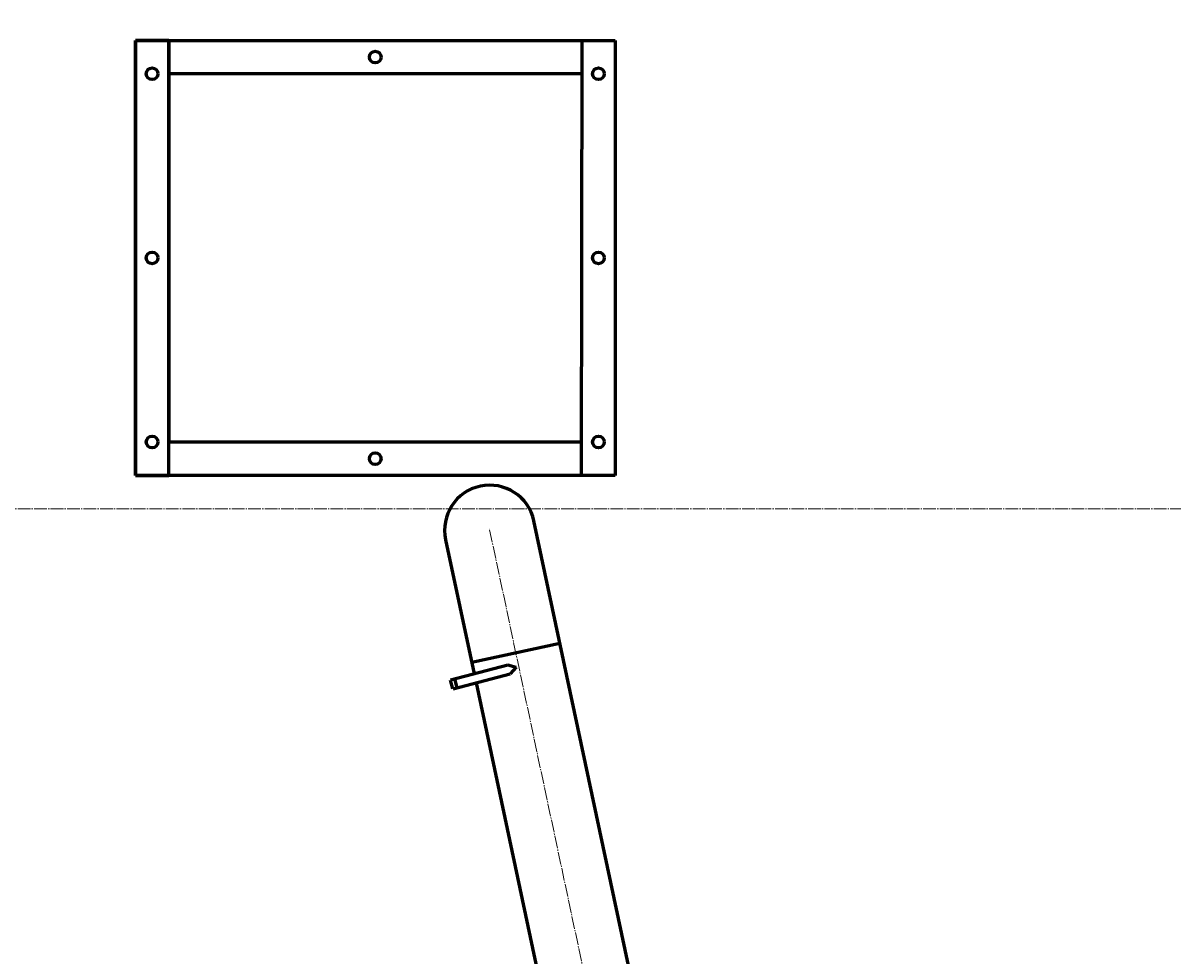
# Model space of a CAD drawing. Units: millimetres. Extents: x -553 to 7396, y -3888 to 2943.
# Drawn here: x 1900 to 3276, y -2796 to -1680 of the extents above; entities that cross this region are included whole.
import ezdxf

# ---------------------------------------------------------------- set-up
doc = ezdxf.new("R2010")
doc.units = ezdxf.units.MM
for name, pattern in [('K5LT_AXLED', [19.7, 15.2, -1.5, 1.5, -1.5]), ('K5LT_BASIC', [0]), ('K5LT_THIN', [0])]:
    doc.linetypes.add(name, pattern=pattern)
doc.styles.add('KDIMTEXTSTYLE', font='GOST_AU.SHX', dxfattribs={"width": 0.96, "oblique": 15, "height": 5})
doc.dimstyles.new('KDIMSTYLE (1.00)', dxfattribs={"dimtxt": 5, "dimasz": 1, "dimexe": 2, "dimexo": 0, "dimgap": 1, "dimtad": 1, "dimtxsty": 'KDIMTEXTSTYLE', "dimsah": 1, "dimcen": 0, "dimdle": 1, "dimadec": 0, "dimazin": 0, "dimtfac": 0.667, "dimtmove": 0, "dimatfit": 3, "dimfxl": 1, "dimtvp": 1, "dimtolj": 1, "dimtzin": 0, "dimarcsym": 0})

# ---------------------------------------------------------------- blocks, each defined once
blk = doc.blocks.new('U6')
at = {"color": 5, "linetype": 'K5LT_BASIC', "lineweight": 60, "true_color": 0x0000ff}
for p, q in [((2034, -1700.5), (2608, -1700.5)), ((2034, -2221), (2034, -1700.5)), ((2608, -1700.5), (2608, -2221)), ((2608, -2221), (2034, -2221))]:
    blk.add_line(p, q, dxfattribs=at)
blk = doc.blocks.new('KDIMARROW_01')
blk.add_hatch(color=0).paths.add_polyline_path([(0, 0), (-5, 0.7), (-4.5, 0), (-5, -0.7)])
at = {"color": 0, "linetype": 'K5LT_THIN', "lineweight": 18}
for p, q in [((-4.5, 0), (-5, 0.7)), ((-5, 0.7), (0, 0)), ((0, 0), (-5, -0.7)), ((-5, -0.7), (-4.5, 0)), ((0, 0), (-1, 0))]:
    blk.add_line(p, q, dxfattribs=at)

msp = doc.modelspace()

# ---------------------------------------------------------------- linework, layer by layer
at = {"color": 5, "linetype": 'K5LT_BASIC', "lineweight": 60, "true_color": 0x0000ff}
for p, q in [((2034, -1700.489), (2034, -2220.989)), ((2074, -1700.489), (2034, -1700.489)), ((2034, -1700.489), (2608, -1700.489)), ((2074, -2220.989), (2074, -1700.489)), ((2074, -1700.489), (2074, -2180.989)), ((2568, -1700.489), (2567.544, -2220.989)), ((2608, -1700.489), (2608, -2220.989)), ((2568, -1740.489), (2074, -1740.489)), ((2074, -2180.989), (2568, -2180.989)), ((2034, -2220.989), (2074, -2220.989)), ((2608, -2220.989), (2034, -2220.989)), ((2726.816, -3289.742), (2510.816, -2275.383)), ((2405.184, -2297.877), (2439.333, -2458.242)), ((2542.057, -2422.094), (2436.425, -2444.587)), ((2411.239, -2465.698), (2479.662, -2447.538)), ((2479.662, -2447.538), (2489.671, -2450.556)), ((2414.078, -2476.325), (2482.48, -2458.171)), ((2489.671, -2450.556), (2482.48, -2458.171)), ((2413.875, -2476.424), (2411.046, -2465.794)), ((2418.91, -2475.039), (2416.081, -2464.409)), ((2441.626, -2469.014), (2621.184, -3312.236))]:
    msp.add_line(p, q, dxfattribs=at)
at = {"color": 30, "linetype": 'K5LT_AXLED', "lineweight": 18, "true_color": 0xff8000}
for p, q in [((2, -2260.989), (3778.937, -2260.989)), ((2674.417, -3302.945), (2457.583, -2284.674))]:
    msp.add_line(p, q, dxfattribs=at)
at = {"color": 5, "linetype": 'K5LT_BASIC', "lineweight": 60, "true_color": 0x0000ff}
for centre in [(2321, -1720.489), (2054, -1740.489), (2588, -1740.489), (2054, -1960.739), (2588, -1960.739), (2054, -2180.989), (2588, -2180.989), (2321, -2200.989)]:
    msp.add_circle(centre, 7, dxfattribs=at)
msp.add_arc((2458, -2286.63), 54, 12.021146, 192.021146, dxfattribs=at)

# ---------------------------------------------------------------- block references
msp.add_blockref('U6', (0, 0))

# ---------------------------------------------------------------- dimensions: what is measured, and where the dimension line sits
at = {"color": 7}
msp.add_linear_dim(base=(-342.884, -857.375), p1=(3746, -2260.989), p2=(-342.884, -1461.214), location=(1701.558, -857.375), text='\\H5.0;\\W0.965;\\Q15;\\Q15;\\H100.00;4090\\H5.0;\\W0.965;\\Q15;', dimstyle='KDIMSTYLE (1.00)', override={"dimexo": 0, "dimblk1": 'KDIMARROW_01', "dimblk2": 'KDIMARROW_01', "dimse1": 0, "dimse2": 0, "dimclrt": 7, "dimtolj": 1}, dxfattribs=at).render()
msp.add_linear_dim(base=(4350, -971.983), p1=(485.399, -3653.967), p2=(3206.003, -971.983), angle=90, location=(4350, -2312.975), text='\\H5.0;\\W0.965;\\Q15;\\Q15;\\H100.00;2680\\H5.0;\\W0.965;\\Q15;', dimstyle='KDIMSTYLE (1.00)', override={"dimexo": 0, "dimblk1": 'KDIMARROW_01', "dimblk2": 'KDIMARROW_01', "dimse1": 0, "dimse2": 0, "dimclrt": 7, "dimtolj": 1}, dxfattribs=at).render()

doc.saveas('drawing.dxf')
